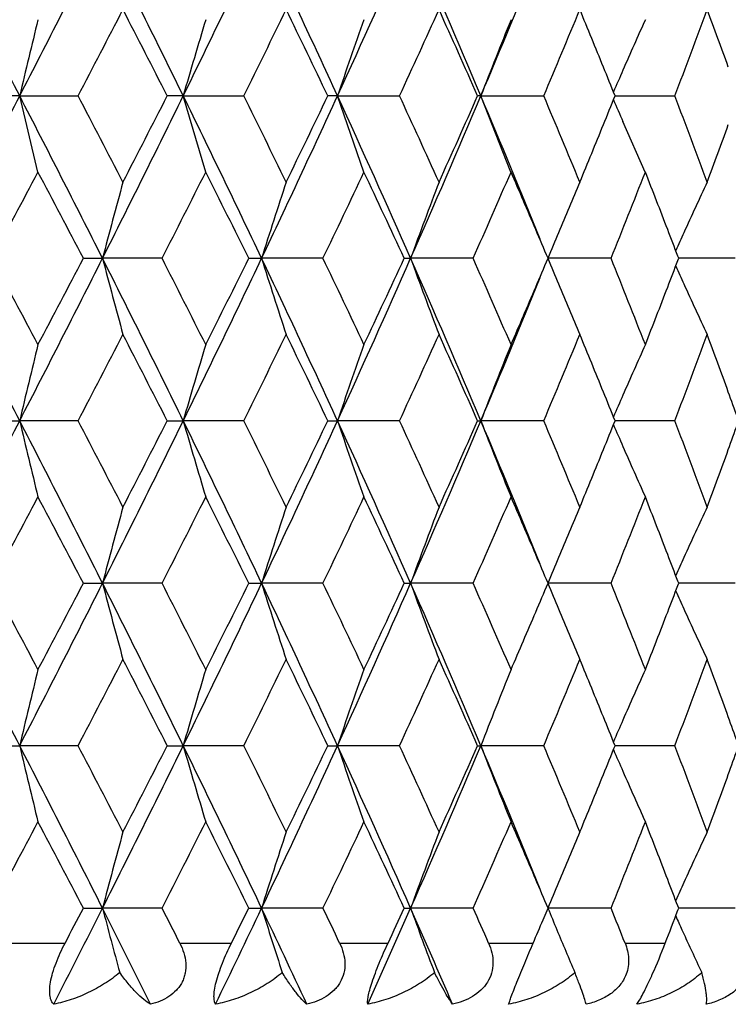
# Model space of a CAD drawing. Units: inches. Extents: x -0.1 to 22, y 4.2 to 14.3.
# Drawn here: x 7.1 to 7.3, y 11 to 11.4 of the extents above; entities that cross this region are included whole.
import ezdxf

# ---------------------------------------------------------------- set-up
doc = ezdxf.new("R2010")
doc.units = ezdxf.units.IN
doc.header["$LTSCALE"] = 1.21
doc.header["$MEASUREMENT"] = 0
doc.layers.get('0').update_dxf_attribs({"linetype": 'CONTINUOUS'})

msp = doc.modelspace()

# ---------------------------------------------------------------- linework, layer by layer
at = {"color": 7, "linetype": 'Continuous'}
for p, q in [((7.1132241604, 11.3339723106), (7.1062713589, 11.3339723106)), ((7.1132241604, 11.3339723106), (7.131499487799999, 11.3339758359)), ((7.1189325224, 11.3100929756), (7.1132241604, 11.3339723106)), ((7.164400790299999, 11.3339723106), (7.1593833503, 11.3339723106)), ((7.164400790299999, 11.3339723106), (7.1833441253, 11.3339758359)), ((7.171427126599999, 11.3100929756), (7.164400790299999, 11.3339723106)), ((7.2126760426, 11.3339723106), (7.209647150199999, 11.3339723106)), ((7.2126760426, 11.3339723106), (7.2320865812, 11.3339758359)), ((7.220945872200001, 11.3100929756), (7.2126760426, 11.3339723106)), ((7.2575381876, 11.3339723106), (7.2565299498, 11.3339723106)), ((7.2575381876, 11.3339723106), (7.277210173099999, 11.3339758359)), ((7.266963848200001, 11.3100929756), (7.2575381876, 11.3339723106)), ((7.299534812799999, 11.3339723251), (7.305084846000001, 11.3339723106)), ((7.305084846000001, 11.3339723106), (7.3182365799, 11.3339758359)), ((7.3089932527, 11.3100929756), (7.3019845266, 11.3259469132)), ((7.1331483335, 11.2831265962), (7.1391416374, 11.2831264865)), ((7.1577746225, 11.2831265962), (7.1391416374, 11.2831264865)), ((7.1849048803, 11.2831265962), (7.1889335461, 11.2831264865)), ((7.2081350211, 11.2831265962), (7.1889335461, 11.2831264865)), ((7.233542701, 11.2831265962), (7.2355640238, 11.2831264865)), ((7.2551304482, 11.2831265962), (7.2355640238, 11.2831264865)), ((7.2982627408, 11.2831265962), (7.278538776, 11.2831264865)), ((7.3191798111, 11.2824471831), (7.3194383965, 11.2831265962)), ((7.3194383965, 11.2831265962), (7.3191799, 11.2838058004)), ((7.3370746858, 11.2831265962), (7.3194385892, 11.2831264981)), ((7.1062709025, 11.2322806304), (7.1132239484, 11.2322807546)), ((7.1314980888, 11.2322806304), (7.1132239484, 11.2322807546)), ((7.159382915499999, 11.2322806304), (7.1644005296, 11.2322807546)), ((7.1833428007, 11.2322806304), (7.1644005296, 11.2322807546)), ((7.209646741599999, 11.2322806304), (7.2126757359, 11.2322807546)), ((7.232085345, 11.2322806304), (7.2126757359, 11.2322807546)), ((7.2565295717, 11.2322806304), (7.2575378382, 11.2322807546)), ((7.277209038400001, 11.2322806304), (7.2575378382, 11.2322807546)), ((7.3050842635, 11.2322807127), (7.2995344217, 11.2322807481)), ((7.3182355588, 11.2322806304), (7.3050842635, 11.2322807127)), ((7.1331488412, 11.1814348027), (7.1391418972, 11.1814347578)), ((7.157774125900001, 11.1814348027), (7.1391418972, 11.1814347578)), ((7.1849053608, 11.1814348027), (7.188933858, 11.1814347578)), ((7.2081345541, 11.1814348027), (7.188933858, 11.1814347578)), ((7.2335431491, 11.1814348027), (7.235564384500001, 11.1814347578)), ((7.255130015800001, 11.1814348027), (7.235564384500001, 11.1814347578)), ((7.2982623476, 11.1814348027), (7.278539181599999, 11.1814347578)), ((7.3191802117, 11.1807554678), (7.3194387662, 11.1814348027)), ((7.3194387662, 11.1814348027), (7.319180248099999, 11.1821140519)), ((7.337074335900001, 11.1814348027), (7.3194389589, 11.1814347625)), ((7.1062705987, 11.1305889067), (7.1132238103, 11.1305887547)), ((7.1314983877, 11.1305889067), (7.1132238103, 11.1305887547)), ((7.1593826261, 11.1305889067), (7.1644003597, 11.1305887547)), ((7.1833430838, 11.1305889067), (7.1644003597, 11.1305887547)), ((7.2096464696, 11.1305889067), (7.212675536, 11.1305887547)), ((7.232085609199999, 11.1305889067), (7.212675536, 11.1305887547)), ((7.25652932, 11.1305889067), (7.2575376104, 11.1305887547)), ((7.2772092811, 11.1305889067), (7.2575376104, 11.1305887547)), ((7.305084166499999, 11.130588806), (7.2995341824, 11.1305887628)), ((7.3182357773, 11.1305889067), (7.305084166499999, 11.130588806)), ((7.133148123200001, 11.0797428512), (7.139141528500001, 11.079743017)), ((7.1577748272, 11.0797428512), (7.139141528500001, 11.079743017)), ((7.1849046812, 11.0797428512), (7.188933415399999, 11.079743017)), ((7.2081352134, 11.0797428512), (7.188933415399999, 11.079743017)), ((7.2335425153, 11.0797428512), (7.235563872799999, 11.079743017)), ((7.2551306263, 11.0797428512), (7.235563872799999, 11.079743017)), ((7.2770035177, 11.0761030121), (7.2785460522, 11.0797428512)), ((7.2982629026, 11.0797428512), (7.278538606100001, 11.079743017)), ((7.3194382433, 11.0797428512), (7.3191796312, 11.0804223283)), ((7.3191803573, 11.0790652436), (7.3194382433, 11.0797428512)), ((7.337074829700001, 11.0797428512), (7.3194384361, 11.0797429994)), ((7.3204620729, 11.0729757816), (7.3211282354, 11.0715154686))]:
    msp.add_line(p, q, dxfattribs=at)
at = {"color": 9, "linetype": 'Continuous'}
for p, q in [((7.1104136134, 11.0688233127), (7.1274279637, 11.0688233127)), ((7.1633276847, 11.0688233127), (7.1794873102, 11.0688233127)), ((7.2133517536, 11.0688233127), (7.2284853582, 11.0688233127)), ((7.2599555525, 11.0688233127), (7.2739027161, 11.0688233127)), ((7.3026450695, 11.0688233127), (7.3152579488, 11.0688233127))]:
    msp.add_line(p, q, dxfattribs=at)
at = {"color": 7, "linetype": 'Continuous'}
for centre, radius, start, end in [((1.1098127389, 8.236475479700001), 6.755400455399999, 27.2917482702, 27.7780850135), ((1.9672642002, 13.9890341112), 5.7905316748, 332.7084953563, 333.2731926734), ((2.4551579055, 9.026214948), 5.2443028701, 26.1070943066, 26.7273758767), ((3.0122344044, 13.368705004), 4.6239185578, 333.8932414195, 334.5927880578), ((3.3437050309, 9.558319533099999), 4.2569800887, 24.6526163327, 25.4079011638), ((3.7354622958, 12.9297962162), 3.825920723, 335.3478333184, 336.1828821484999), ((3.9751569751, 9.9455888477), 3.5639353339, 22.9274175922, 23.8179224869), ((4.2493893976, 12.6062015091), 3.2661179213, 337.0751558183, 337.9269891516), ((2.1645678071, 13.9334692681), 5.606048200499999, 332.3741976173999, 332.6852287802), ((2.48095515, 8.951698587000001), 5.2500398589, 26.9853702996, 27.3165382632), ((3.1622262354, 13.3264684258), 4.4876960466, 333.6412064044, 334.0253045479), ((3.3774502782, 9.500183486900001), 4.2483543068, 25.5721198996, 25.9765058777), ((3.8580221439, 12.8941494442), 3.7173179196, 335.1840320202, 335.6417062075), ((4.0137216568, 9.8981644315), 3.546455962, 23.882172657, 24.3601340807), ((4.3698504239, 12.5678441478), 3.1583495252, 337.0038160888, 337.5348968691), ((4.464774121700001, 10.1933363625), 3.0556374566, 22.10063724110001, 22.4654072474), ((4.7586928933, 12.3114362471), 2.7398344365, 339.0986371731001, 339.7018628134), ((4.831577959200001, 10.4374545159), 2.6621286202, 19.8859040759, 20.2984327658), ((9.2073783209, 10.8437025658), 2.1507780153, 166.1704343701, 166.8235931765), ((8.901966477, 10.8336870022), 1.8081537283, 163.149949449, 163.9376678411), ((8.7282560033, 10.8206695196), 1.6001444849, 160.3858479588, 161.289578281), ((8.6262243572, 10.8058540367), 1.467041493, 157.8990652527, 158.900501546), ((8.562753822100001, 10.7917548626), 1.3756112845, 155.7011809398, 156.4223320104), ((4.5149171954, 10.213709635), 3.0015135437, 21.9151181959, 22.10043151170001), ((8.5819177887, 10.7833652976), 1.396531176, 156.4213570765, 156.7250066634), ((1.2504143232, 14.3581676514), 6.596839898400001, 332.2160701952, 332.7140965211), ((1.8608571313, 8.6246719801), 5.9099634254, 26.7325132265, 27.2857987438), ((2.1082561041, 8.7051984426), 5.6695156412, 27.3165121445, 27.6240614579), ((2.5446757721, 13.5972590501), 5.1443489489, 333.2665980741999, 333.8989317424), ((2.4307911579, 13.7419725657), 5.3064158668, 332.685220926, 333.0128705111999), ((2.9416566153, 9.265186326), 4.7022807039, 25.4130408839, 26.1009296388), ((3.1243877233, 9.3228846112), 4.529855034, 25.97648284360001, 26.3570062042), ((3.4059467279, 13.0805612801), 4.188288565, 334.5859050849, 335.3535774187), ((3.3430213503, 13.18438569), 4.286586608399999, 334.0252975001001, 334.4260767227001), ((3.6852679041, 9.7155536629), 3.8809647119, 23.8230397315, 24.6462448016), ((3.8308573797, 9.7613655566), 3.7471910808, 24.3601181253, 24.8141436471), ((4.0208964666, 12.7025884261), 3.5141086639, 336.1757641332, 337.0788957877), ((3.9886755439, 12.7809949566), 3.5738980058, 335.6417009344, 336.1159923279), ((4.2162947558, 10.0480355884), 3.3019380468, 22.0776313666, 22.9202236635), ((4.3495235549, 10.0915847834), 3.1803878604, 22.4669431925, 22.9943438496), ((4.5149171956, 12.4542349862), 3.0015135434, 337.8995684884, 338.0848818042), ((8.4185468505, 11.8138102241), 1.2184917043, 203.2536127288, 203.6021211157), ((4.7431152966, 10.3506532182), 2.756475853, 20.2999581024, 20.899541911), ((4.4521836348, 12.479767636), 3.0692439869, 337.535401302, 337.8985542095), ((4.8218909956, 12.2340335294), 2.6724432576, 339.7023633412999, 340.113299817), ((1.4933282265, 14.2863067565), 6.3643752371, 331.8440202063, 332.1193752301), ((1.8681119612, 8.5320213459), 5.9404703602, 27.5881255084, 27.8823596834), ((2.7190615913, 13.5472917681), 4.9828322561, 332.9741005561, 333.3221034465001), ((2.9640089034, 9.1958776901), 4.708775939, 26.312568369, 26.6796785194), ((3.5429501102, 13.0408631592), 4.0648761666, 334.3787183273, 334.8000773982), ((3.7159839759, 9.6606801067), 3.8737000394, 24.7611448742, 25.2017436845), ((4.1352205636, 12.668286594), 3.4135767024, 336.0600060579, 336.5549327332), ((4.2395365668, 9.9971843073), 3.2998832138, 23.1052120531, 23.44545245960001), ((4.579114978, 12.3807531088), 2.9323281728, 338.0177632201001, 338.5855901177999), ((4.6587352075, 10.270708838), 2.8468109957, 21.0261399504, 21.4147855237), ((9.0158711672, 10.7926420944), 1.9397651062, 164.6241259815, 165.353323801), ((8.7991364227, 10.7779561878), 1.6875871339, 161.73127784, 162.5817502277), ((8.6726340235, 10.7617769453), 1.5287169548, 159.1063106172, 160.0599138779), ((8.5916217993, 10.7474794821), 1.4181339178, 156.7635457088, 157.4576794527), ((8.5496980596, 10.7300446472), 1.350722641, 154.7148027447, 155.4550899257), ((4.2939464048, 10.0204099974), 3.2407235737, 22.9321214631, 23.1050156548), ((8.6072747915, 10.7409795344), 1.4350828257, 157.4575792852, 157.8037028894), ((4.699280895299999, 10.2863058442), 2.8033688586, 20.8438234412, 21.0259158427), ((8.559933203, 10.7253623305), 1.3619779594, 155.4547761058, 155.7123516437), ((1.1037435838, 8.1316391514), 6.7622357696, 27.2918496503, 27.7776932746), ((1.4317403263, 8.2470886432), 6.4341799338, 27.8827980921, 28.1551597284), ((1.9622939326, 13.8899022375), 5.7961221497, 332.7085359556001, 333.2726887452), ((1.7997412818, 14.0702611472), 6.017752885, 332.118860052, 332.4093090509), ((2.4504392925, 8.9221991684), 5.249562599, 26.1072119381, 26.7268698513), ((9.015679265, 11.7735466807), 1.9395632072, 194.6462748111, 195.3755654066), ((2.6792543189, 8.9987437646), 5.0274793913, 26.6801032237, 27.02500780679999), ((3.0081942367, 13.2689877156), 4.628415062799999, 333.8933020398, 334.5921694338), ((2.9192563808, 13.392745419), 4.758807486999999, 333.3216032292, 333.6848454712), ((3.3398524691, 9.454849062200001), 4.2612232372, 24.6527499463, 25.4072798164), ((8.7989701534, 11.7882301617), 1.6874085456, 197.417781309, 198.2683628189), ((3.5149794067, 9.5120525595), 4.0958639668, 25.2021537881, 25.6203152836), ((3.732060967, 12.8296595516), 3.8296603231, 335.3479144301, 336.1821484590001), ((3.6844585135, 12.9203086662), 3.9084989062, 334.7995975368, 335.2362632767), ((3.9719034762, 9.8425111841), 3.5674714603, 22.9275668208, 23.8171854303), ((8.672484003, 11.8044066835), 1.5285522792, 199.9395604366, 200.893287205), ((4.1145155037, 9.8888419974), 3.4362031038, 23.447302992, 23.93895896050001), ((4.292892055, 12.5463356362), 3.2418864704, 336.8942974526, 337.0671237869), ((8.6072097125, 11.8252315949), 1.4350067617, 202.1957318502999, 202.5418792661), ((4.5633012806, 10.1791769185), 2.9493590961, 21.4166167762, 21.9811508836), ((4.6985133994, 12.2802760694), 2.8042030824, 338.9734480975, 339.1554748663), ((8.5598444093, 11.8408349212), 1.3618741337, 204.2870428282, 204.5446488834), ((4.2459380618, 12.5059593005), 3.2698608917, 337.0753199456, 337.9262643971001), ((4.222588124200001, 12.5763930756), 3.3183461929, 336.5549719781, 336.8933127947), ((8.591440862799999, 11.8186837642), 1.4179324916, 202.5417803031, 203.2360291658), ((4.6459541657, 12.3005337597), 2.8605310911, 338.5856621018, 338.9724358934), ((8.549525321499999, 11.836114344), 1.3505265628, 204.54433309, 205.2847449057), ((2.1776353751, 13.824954811), 5.5913071102, 332.37405195, 332.685895938), ((2.4676449543, 8.8432063244), 5.2649863377, 26.9855952886, 27.3158155438), ((3.1704952253, 13.2206916079), 4.478473387799999, 333.6410687761, 334.0259491093), ((3.368837589, 9.3943525458), 4.2579096504, 25.5723395871, 25.9758088993), ((3.8635737891, 12.7898999802), 3.7112057537, 335.1839040486, 335.6423216304), ((4.0078441262, 9.7938561502), 3.5528892621, 23.8823848927, 24.3594701373), ((4.3737196293, 12.4645175114), 3.1541494075, 337.0036995931, 337.5354756749), ((4.4611190848, 10.0901664909), 3.0595797556, 22.1005284442, 22.4648232073), ((4.7614507065, 12.2086967771), 2.7368845933, 339.0985341479, 339.7023966119), ((4.8289372557, 10.3348121872), 2.6649349276, 19.8858067467, 20.2978952893), ((9.1802040658, 10.7484449973), 2.1228527612, 166.1636025903, 166.8254899585), ((8.8924726291, 10.7347461583), 1.7982696837, 163.1459869875, 163.9381971922), ((8.7274424736, 10.7192341703), 1.5992920519, 160.3845316436, 161.2889261361), ((8.6302457703, 10.7025650272), 1.471368689, 157.9001554531, 158.8988440034), ((8.567482001, 10.6879802849), 1.3807783302, 155.7029349751, 156.4215366248), ((4.510200923, 10.110108335), 3.0066014215, 21.91533712, 22.1003298267), ((8.579889772000001, 10.6825575469), 1.3943193355, 156.4212553157, 156.7254452693), ((4.8652493364, 10.3479583372), 2.6263164301, 19.6993716934, 19.8855701397), ((1.2473033185, 14.2580395429), 6.6003212862, 332.2166509503, 332.714414243), ((1.8611197143, 8.5230744304), 5.9096867763, 26.7328417678, 27.2861567554), ((9.1805159865, 11.7162053692), 2.1231767244, 193.1749263343, 193.8366954934), ((2.1160041959, 8.607654143200001), 5.6607281502, 27.315200613, 27.6232286461), ((2.5425724315, 13.4965573371), 5.1466730429, 333.2672893059, 333.8993365704999), ((2.4269668236, 13.6421320253), 5.3106634061, 332.6864059233001, 333.0137949205), ((2.9415989818, 9.1634261076), 4.7023624342, 25.4134916561, 26.1013733823), ((8.8927363407, 11.7299075718), 1.7985486162, 196.0623016429, 196.8543689392), ((3.1292172693, 9.2236569286), 4.5244339981, 25.97521577, 26.3561969751), ((3.4044083567, 12.9795357721), 4.1899642633, 334.586706232, 335.3540701057), ((3.3404895009, 13.0838318246), 4.2893612087, 334.0264417872, 334.4269639146), ((3.6850611515, 9.6137278978), 3.8812083178, 23.8236148763, 24.6467746458), ((8.7276761889, 11.7454233019), 1.5995441996, 198.7116439835, 199.6158737062), ((3.8340479702, 9.661204908), 3.7436528857, 24.3589083764, 24.8133657276), ((4.0197100603, 12.6013597148), 3.5153813332, 336.1766737626999, 337.079476443), ((3.9868986712, 12.6800325649), 3.5758176533, 335.6427927973, 336.1168325966), ((4.215249540899999, 9.9458665102), 3.3030863888, 22.0784468068, 22.9207943334), ((8.6304598204, 11.762096433), 1.4716043702, 201.1017862465, 202.1002910959), ((4.3517059696, 9.990863526), 3.1780001, 22.4658054775, 22.9936061232), ((4.5108447241, 12.3541462036), 3.0058896643, 337.9004629366, 338.0855066688), ((8.5800157171, 11.7820757934), 1.3944633991, 203.2752270273, 203.579370198), ((4.7446351564, 10.2495771598), 2.7548366821, 20.2989089241, 20.8988544316), ((4.8657332492, 12.1163921098), 2.6257897905, 340.1151556306, 340.3014057025999), ((4.451877161600001, 12.3781447024), 3.0695536169, 337.5363948775001, 337.8995150311), ((8.567749230599999, 11.7767146693), 1.3810765288, 203.5790931349, 204.2975243027), ((4.8216252196, 12.1323942427), 2.6727108359, 339.7032787988, 340.1141790393999), ((1.478493842, 14.1926174635), 6.3812299234, 331.8435189395, 332.1181488402), ((1.8817897674, 8.437422204099999), 5.9250634818, 27.58858881880001, 27.8835903369), ((2.710113081, 13.4502123739), 4.9928990019, 332.9736092369, 333.3209130173), ((2.9725837759, 9.0983852214), 4.699228521, 26.3130136747, 26.6808722512), ((3.5371366141, 12.9419967675), 4.0713393756, 334.3782410828, 334.7989340248), ((3.7217354706, 9.5616095149), 3.8673798797, 24.7615676162, 25.2028892124), ((4.131267214, 12.5683797122), 3.417913836, 336.0595476681, 336.5538491673), ((4.2421876257, 9.8965796721), 3.2970184733, 23.1059134052, 23.4464497246), ((4.5763520614, 12.2802004301), 2.9353162543, 338.017329176, 338.5845808115), ((4.6606625837, 10.1697234348), 2.8447587664, 21.0267879819, 21.4157138465), ((9.016806363099999, 10.6907129723), 1.9407296868, 164.6246983372, 165.353522392), ((8.7999362808, 10.6760207821), 1.6884229603, 161.731944697, 162.5819822323), ((8.673345544, 10.6598346172), 1.5294709442, 159.1070575383, 160.0601744643), ((8.5921379751, 10.6455867294), 1.4186874039, 156.7643222782, 157.4581659594), ((8.5501802296, 10.6281464056), 1.3512466824, 154.7156302414, 155.4556091931), ((4.2997610764, 9.9211564753), 3.2344187822, 22.9324740258, 23.105707751), ((8.6081245461, 10.6389484247), 1.4359974453, 157.4580638504, 157.8039676944), ((4.703383879900001, 10.1861578035), 2.7989854392, 20.8441740916, 21.0265533761), ((8.560673578400001, 10.6233460846), 1.3627858935, 155.455287764, 155.7127173274), ((1.1110521847, 8.0338145948), 6.7539673097, 27.2911226075, 27.7775617171), ((1.4091472475, 8.1333110348), 6.4598020057, 27.8838303082, 28.1551170719), ((1.9704801133, 13.7840639902), 5.7869459612, 332.7078542071, 333.2729057456), ((1.8170584942, 13.9595204552), 5.9982144402, 332.117904158, 332.4093050390001), ((2.4563995766, 8.8235203275), 5.2428843304, 26.1063068352, 26.7267546265), ((9.016782494600001, 11.6721444657), 1.9407035401, 194.6463108081001, 195.3751521868), ((2.6656042883, 8.8900934642), 5.0428003114, 26.68110603860001, 27.0249694939), ((3.0146409926, 13.1642140657), 4.6212698158, 333.8924380818, 334.5923916775), ((2.930037203, 13.2857221045), 4.7467808132, 333.3206757665, 333.6848454264), ((3.3448743983, 9.355550554299999), 4.2556604956, 24.6516659785, 25.40718253070001), ((8.7999153146, 11.6868361453), 1.6883991874, 197.4178231563, 198.2678811616), ((3.506074527, 9.406093259299999), 4.1057381846, 25.2031179979, 25.6202818478), ((3.7373653162, 12.7256100348), 3.8238559084, 335.3468667795, 336.1823743073), ((3.6916470708, 12.8153007021), 3.9005827266, 334.7987072279, 335.2362675051), ((3.9762413509, 9.7427393579), 3.5627280405, 22.9263044764, 23.8171077973), ((8.673326252, 11.7030216996), 1.5294483076, 199.9396071999, 200.8927474726), ((4.1084201101, 9.7844461665), 3.4428709649, 23.4482180104, 23.9389309931), ((4.2994847745, 12.4418488957), 3.234726147, 336.8940031245, 337.0672182076), ((8.6081252049, 11.723914973), 1.4359957441, 202.1957963689, 202.5416714719), ((4.5590015283, 10.0757509305), 2.9539950342, 21.4174705848, 21.9811290187), ((4.7031944938, 12.1767987686), 2.7991933718, 338.9731784977, 339.1555397748), ((8.5606623477, 11.7395117646), 1.3627708701, 204.2870276683, 204.5444309046), ((4.2270343229, 12.4728247235), 3.313520604, 336.5541462618, 336.8929832032), ((8.5921166906, 11.7172676945), 1.4186619957, 202.5415711316, 203.2354665518), ((4.649147692200001, 12.197630273), 2.8571157827, 338.5848933996, 338.9721331273), ((8.5501579451, 11.7347064659), 1.3512195363, 204.544109777, 205.2841452977), ((2.170409983, 13.72690303), 5.5993968586, 332.3753368205, 332.6867347616999), ((2.4708980118, 8.7432913252), 5.2612809962, 26.9844298759, 27.3148875591), ((3.1658440634, 13.1211959502), 4.4836162608, 333.6423143112, 334.0267590326), ((3.3708730487, 9.2937272347), 4.2556130204, 25.5712191006, 25.974912448), ((3.8603878982, 12.6895962618), 3.7146802531, 335.1850981227, 335.6430943475), ((4.009176737200001, 9.692826669299999), 3.5514024058, 23.8813214334, 24.3586143374), ((4.3714450996, 12.3637236465), 3.1565941711, 337.0048282948999, 337.5362016984), ((4.4629430792, 9.9892724479), 3.0575896184, 22.0995445014, 22.4640817245), ((4.7597804974, 12.1075893745), 2.7386535616, 339.0995817794001, 339.703065312), ((4.8302064766, 10.2336244419), 2.6635699182, 19.8849054891, 20.2972117212), ((9.1803388715, 10.6467041689), 2.1229952823, 166.1631986107, 166.8250368997), ((8.8925881796, 10.6330031124), 1.7983950101, 163.1455043096, 163.9376544178), ((8.7275464272, 10.6174886133), 1.5994078817, 160.3839816438, 161.2883058767), ((8.6303424137, 10.6008167718), 1.4714793175, 157.8995492588, 158.8981583791), ((8.5676373011, 10.5862012387), 1.3809556049, 155.702302518, 156.4208413707), ((4.509953841000001, 10.0083718192), 3.0068471549, 21.9143733275, 22.0993553115), ((8.5799079938, 10.5808382322), 1.3943470833, 156.4205631606, 156.7247062756), ((4.8650816135, 10.2462497074), 2.6264798603, 19.6984809759, 19.8846791574), ((1.851776626, 8.4166304081), 5.9201686108, 26.7332451772, 27.2855772488), ((9.1800166613, 11.6143785986), 2.1226599591, 193.1744554183001, 193.8364196647), ((2.1265101623, 8.5113402272), 5.648926515599999, 27.3156485715, 27.6243056817), ((2.5369415065, 13.3976923174), 5.152973316600001, 333.2673804931, 333.8986533811), ((2.4158523182, 13.5462205768), 5.323190410500001, 332.6860342955, 333.0126375242), ((2.9343722801, 9.0582597984), 4.710380542699999, 25.4139443396, 26.1006508447), ((8.8923164473, 11.6280763014), 1.7981067446, 196.0617375318, 196.8540395578), ((3.1359163531, 9.125192549400001), 4.5169987478, 25.9756477485, 26.3572379779), ((3.3995620922, 12.8801338417), 4.195323842900001, 334.5868608334999, 335.3532425708), ((3.3333737057, 12.9856380574), 4.2972895982, 334.026082633, 334.425846797), ((3.6791922177, 9.5094078607), 3.8876383387, 23.8241153902, 24.6459082885), ((8.7273058368, 11.6435869343), 1.5991472978, 198.7109994106, 199.6154986085), ((3.8385940031, 9.5615434048), 3.7386747741, 24.35931985, 24.8143604242), ((4.0154607314, 12.5015292281), 3.5200199248, 336.1768936057, 337.0785045332), ((3.9820956263, 12.5805402634), 3.5810996846, 335.642449742, 336.1157674961999), ((4.2106751785, 9.8423021882), 3.3080285604, 22.0786621226, 22.9198080653), ((8.6301221052, 11.660254587), 1.4712355655, 201.1010738233, 202.0998779264), ((4.3549193042, 9.8904788831), 3.17453171, 22.4661912849, 22.9945427541), ((4.509320922900001, 12.2531185651), 3.0075509983, 337.8996722329, 338.0846023724), ((8.5797679807, 11.680257459), 1.3941861536, 203.2744714872, 203.5786683922), ((4.7469680771, 10.1487316604), 2.7523555796, 20.2992632979, 20.899719764), ((4.8646208164, 12.0151386916), 2.6269846571, 340.1144299805, 340.3005752337), ((4.4478879582, 12.2781214622), 3.0738770962, 337.5360914122001, 337.8986852905001), ((8.5673777315, 11.6748424244), 1.3806642886, 203.578388445, 204.2970982464), ((4.8187844551, 12.031768551), 2.6757444975, 339.7029989486001, 340.1134154414), ((1.503993742, 14.0773474938), 6.3523410638, 331.842965564, 332.1188308698), ((1.857638916, 8.323036632200001), 5.9523463082, 27.5892231982, 27.8828581939), ((2.7256102431, 13.3406675696), 4.9755264527, 332.9730760167, 333.3215753442), ((2.9575495931, 8.9892021855), 4.7160249486, 26.3136324113, 26.68016291670001), ((3.5472914947, 12.8354749039), 4.060095044800001, 334.3777331624, 334.7995705224001), ((3.7117326163, 9.4552595009), 3.8784134798, 24.7621649347, 25.2022095386), ((4.1382447102, 12.4636211827), 3.4102928099, 336.059070932, 336.5544527912), ((4.235794554, 9.7921515783), 3.3039718519, 23.1060407147, 23.4458475245), ((4.5812919599, 12.176538798), 2.9299987119, 338.0168902514001, 338.5851435714), ((4.6561010507, 10.0662709972), 2.8496476836, 21.0269098958, 21.4151539638), ((9.0155900253, 10.5893500594), 1.9394700859, 164.6244957506, 165.3538378838), ((8.798892604099999, 10.5746676937), 1.68732619, 161.7317082054, 162.5823503623), ((8.6724140119, 10.5584923525), 1.5284765545, 159.1067921214, 160.060587431), ((8.5913581528, 10.5442239782), 1.4178416215, 156.7640517105, 157.4583933849), ((8.549448826499999, 10.5267940995), 1.3504409994, 154.715341648, 155.4558517856), ((4.2922022025, 9.8162306944), 3.2426397517, 22.9330603766, 23.1058426714), ((8.6071607259, 10.5376621488), 1.4349524052, 157.4582923004, 157.8044279576), ((4.6980176885, 10.082395792), 2.8047365112, 20.8446964735, 21.0266827351), ((8.5597992404, 10.5220592144), 1.3618230092, 155.4555343362, 155.7131227714), ((2.0724570883, 13.6307693645), 5.6726560483, 332.9344024851, 333.2751898096), ((1.9413239541, 13.7925025429), 5.8578241138, 332.2920868038, 332.4126586996), ((9.020373513300001, 11.5714190288), 1.9444225573, 194.6471009973, 195.261856915), ((2.3604895926, 8.6736623801), 5.3502091881, 26.3653184462, 26.7255357471), ((2.6090157244, 8.759713799), 5.1062456049, 26.8857424077, 27.0232000135), ((3.0825566357, 13.03004611), 4.5459886066, 334.1742654936, 334.5948534017), ((3.0050558141, 13.1466342359), 4.6629579184, 333.5383099120999, 333.6880877708), ((3.2783362281, 9.2223500979), 4.3292815591, 24.9659636361, 25.4060355878), ((8.8025704287, 11.5860047544), 1.6911905148, 197.4187037533, 198.1358147696), ((3.4661527083, 9.2853971917), 4.1499529412, 25.4514485405, 25.6185276879), ((3.7857421743, 12.6023742806), 3.770898529, 335.6842779609, 336.1850052181999), ((3.7452807505, 12.688627899), 3.8414165664, 335.0600245391, 335.2395112992999), ((3.9273544876, 9.6195419405), 3.6161355782, 23.2959335513, 23.8160465777), ((8.6753019547, 11.602073605), 1.5315596586, 199.9405469072, 200.7447492281), ((4.078704925899999, 9.6696761271), 3.4753371629, 23.7403937153, 23.9372086614), ((8.6071604682, 11.6218456923), 1.4349604047, 202.1963821293, 202.4885190143), ((4.5361586491, 9.9649318503), 2.9785942112, 21.7531319181, 21.9794618097), ((4.6929426915, 12.0789778222), 2.810151142200001, 338.9325794066, 339.156191011), ((4.2813960963, 12.3477873529), 3.25435783, 336.8586755166, 336.9979834332), ((8.5605822498, 11.6378052102), 1.3626923118, 204.2880474075999, 204.4875311379), ((8.5976953861, 11.6179275264), 1.4247163917, 202.4885256141, 202.7812700725), ((8.553679641699999, 11.634655385), 1.3551049903, 204.5551677478, 204.7998453719), ((8.5886759947, 11.6141397717), 1.4149339325, 202.7812767712, 203.0745425504), ((7.121840106000001, 11.1433946158), 0.2072952995, 335.9870401262, 338.9160987995), ((8.5473847526, 11.6317454138), 1.3481700382, 204.7997934911, 205.1124589735)]:
    msp.add_arc(centre, radius, start, end, dxfattribs=at)
for points, knots in [([(7.1238788463, 11.0496523844), (7.1235910912, 11.0499351945), (7.1230737027, 11.0507128586), (7.1226529661, 11.0522417305), (7.1225575734, 11.0542462259), (7.1228465012, 11.0567139575), (7.1235251085, 11.0595605484), (7.1245674899, 11.0626318422), (7.1258843278, 11.0657588689), (7.1268974862, 11.0678132297), (7.1274279637, 11.0688233127)], [0, 0, 0, 0, 0.0595165954, 0.1344787428, 0.2313783935, 0.3538050127, 0.4998189961, 0.6623016719, 0.8317005893000001, 1, 1, 1, 1]), ([(7.1633276855, 11.0688233127), (7.1638274104, 11.0678376766), (7.1646689304, 11.065808868), (7.16530877, 11.0626188905), (7.1651905641, 11.0599482566), (7.1646542196, 11.0579426085), (7.1640468037, 11.0565318202), (7.163251306599999, 11.0552261212), (7.161956468500001, 11.0536500015), (7.159959238200001, 11.0520033671), (7.157189105800001, 11.0505578658), (7.155194192100001, 11.0499105866), (7.154173964299999, 11.0496523844)], [0, 0, 0, 0, 0.1319457424, 0.2607197862, 0.3856306625, 0.4469522843, 0.5078061974, 0.5683949315, 0.628893103, 0.7506687108, 0.8743450168000001, 1, 1, 1, 1]), ([(7.174506428, 11.0496523844), (7.174329382100001, 11.0499562448), (7.1740710819, 11.050773516), (7.1739834642, 11.0522746865), (7.1741753217, 11.0542596142), (7.1746957995, 11.0567132795), (7.1755398137, 11.0595521942), (7.1770624123, 11.0636829102), (7.178469781, 11.0667790309), (7.1794873102, 11.0688233127)], [0, 0, 0, 0, 0.0521781191, 0.1245545444, 0.2221480327, 0.3471148514, 0.4961934758, 0.661195282, 1, 1, 1, 1]), ([(7.213351754400001, 11.0688233127), (7.2138212289, 11.0678368706), (7.214596440299999, 11.0658017372), (7.215107074400001, 11.0626017148), (7.2148148897, 11.0594148587), (7.2138221139, 11.0569575356), (7.2126560984, 11.0552231711), (7.2112536127, 11.0536458618), (7.2091304952, 11.0520027057), (7.2062250829, 11.050559115), (7.204145423099999, 11.049910987), (7.2030840125, 11.0496523844)], [0, 0, 0, 0, 0.1281136116, 0.2537521084, 0.3768718297, 0.498720063, 0.5599176563, 0.6213421817, 0.7455565821, 0.8718867486, 1, 1, 1, 1]), ([(7.2221255099, 11.0496523844), (7.2220790855, 11.0499801248), (7.222093224299999, 11.0508087401), (7.2223159785, 11.0522868944), (7.2227871934, 11.0542588052), (7.2235315936, 11.0567051632), (7.2245329796, 11.0595399966), (7.2261527121, 11.0636519047), (7.2275261288, 11.0667605866), (7.2284853582, 11.0688233127)], [0, 0, 0, 0, 0.0488596217, 0.1212634, 0.2205685986, 0.3477502873, 0.4985920551, 0.6642161555, 1, 1, 1, 1]), ([(7.2599555532, 11.0688233127), (7.2603901591, 11.0678351268), (7.261090375599999, 11.0657914879), (7.2614656191, 11.0625840422), (7.261021782, 11.0593946428), (7.2599057595, 11.0569498253), (7.2586486998, 11.0552211928), (7.257154607, 11.0536441857), (7.254929511399999, 11.0520038923), (7.251918474, 11.0505610554), (7.249774435499999, 11.0499114721), (7.2486826313, 11.0496523844)], [0, 0, 0, 0, 0.1246881748, 0.2477730401, 0.3697065188000001, 0.4919176949, 0.5537552006, 0.6160214957, 0.7421937783, 0.8703925816, 1, 1, 1, 1]), ([(7.2662313177, 11.0496523844), (7.2663315582, 11.0499855672), (7.266602899700001, 11.0508058392), (7.2671300129, 11.0522785088), (7.2678733018, 11.0542458395), (7.2692499322, 11.0577432557), (7.271278918099999, 11.0626622331), (7.273013532899999, 11.0667427986), (7.2739027161, 11.0688233127)], [0, 0, 0, 0, 0.05053647820000001, 0.1254576244, 0.2271837902, 0.3559834711, 0.6713701678, 1, 1, 1, 1]), ([(7.3026450701, 11.0688233127), (7.3032617925, 11.0672776985), (7.3038745135, 11.064794708), (7.303727689, 11.0614487475), (7.303312403600001, 11.0598179417), (7.303018017599999, 11.0590365932)], [0, 0, 0, 0, 0.4995327684, 0.7493600681, 1, 1, 1, 1]), ([(7.1445251574, 11.059586999), (7.143032221, 11.0583281762), (7.1398706828, 11.0560295954), (7.134765515700001, 11.0532150901), (7.1294212078, 11.0510442583), (7.125732172699999, 11.0500335183), (7.1238788463, 11.0496523844)], [0, 0, 0, 0, 0.2533306615, 0.5052716992, 0.7545445290999999, 1, 1, 1, 1]), ([(7.154173964299999, 11.0496523844), (7.1534254307, 11.0500795441), (7.151865722, 11.0512263568), (7.149545919199999, 11.0534156385), (7.1470333212, 11.0562472117), (7.145376660399999, 11.0584050252), (7.1445251574, 11.059586999)], [0, 0, 0, 0, 0.1856177527, 0.4145674222, 0.6862542656, 1, 1, 1, 1]), ([(7.1953959814, 11.059586999), (7.193907651900001, 11.0583241951), (7.190735703600001, 11.0560189494), (7.1855866677, 11.0532063055), (7.1801578643, 11.0510375632), (7.1764000829, 11.0500321162), (7.174506428, 11.0496523844)], [0, 0, 0, 0, 0.2507299142, 0.5017705018, 0.7519056575, 1, 1, 1, 1]), ([(7.2030840125, 11.0496523844), (7.202825094500001, 11.0498589953), (7.2022877187, 11.050339466), (7.2011294884, 11.0515343214), (7.1995414569, 11.0534619687), (7.1975027599, 11.0562861808), (7.1961210365, 11.0584170179), (7.1953959814, 11.059586999)], [0, 0, 0, 0, 0.07883720309999999, 0.1712906208, 0.3958631463, 0.6724108379000001, 1, 1, 1, 1]), ([(7.243036871, 11.059586999), (7.2415700964, 11.0583211312), (7.238423309400001, 11.0560102318), (7.233284414, 11.0531988299), (7.2278281664, 11.0510317187), (7.2240399661, 11.0500308763), (7.2221255099, 11.0496523844)], [0, 0, 0, 0, 0.2485635585, 0.4988039375, 0.7496369234, 1, 1, 1, 1]), ([(7.2486826313, 11.0496523844), (7.2485237542, 11.0498668806), (7.2481849552, 11.0503584028), (7.2474133205, 11.0515699119), (7.2462810887, 11.053506202), (7.244732109299999, 11.0563233892), (7.2436307528, 11.0584281005), (7.243036871, 11.059586999)], [0, 0, 0, 0, 0.07003240620000001, 0.1565460223, 0.3768203715, 0.6583474031000001, 1, 1, 1, 1]), ([(7.286942821, 11.059586999), (7.285514420599999, 11.0583190541), (7.2824282887, 11.056003462), (7.277353328099999, 11.0531925739), (7.2719268692, 11.051026597), (7.268146827200001, 11.0500297657), (7.2662313177, 11.0496523844)], [0, 0, 0, 0, 0.2468148781, 0.4963428228, 0.7477120570999999, 1, 1, 1, 1]), ([(7.290486464, 11.0496523844), (7.2904378774, 11.0498728527), (7.2903079501, 11.0503718024), (7.2899403049, 11.0515957132), (7.2892723187, 11.0535385243), (7.2882229785, 11.0563521108), (7.2874025783, 11.0584369155), (7.286942821, 11.059586999)], [0, 0, 0, 0, 0.0641702734, 0.1464676582, 0.3632158459000001, 0.6479437375, 1, 1, 1, 1]), ([(7.303018017599999, 11.0590365932), (7.302554452000001, 11.0578062145), (7.301175576499999, 11.0554646416), (7.2981360154, 11.0527397173), (7.294485775499999, 11.0507940962), (7.2918370486, 11.049968016), (7.290486464, 11.0496523844)], [0, 0, 0, 0, 0.2425495358, 0.4907842063, 0.7441376184, 1, 1, 1, 1]), ([(7.3266484173, 11.059586999), (7.3252748818, 11.058318077), (7.3222844674, 11.0559987718), (7.3173264785, 11.0531875275), (7.3119866276, 11.0510221239), (7.308253135599999, 11.0500287618), (7.3063563189, 11.0496523844)], [0, 0, 0, 0, 0.2454927357, 0.4943898221, 0.7461269585, 1, 1, 1, 1]), ([(7.3063563189, 11.0496523844), (7.3066560401, 11.050057317), (7.307321373500001, 11.0511240895), (7.3084037378, 11.0531209387), (7.3097374096, 11.0558313416), (7.310684039500001, 11.0578937098), (7.311194709, 11.0590371889)], [0, 0, 0, 0, 0.1429725085, 0.3560414129, 0.6445958762, 1, 1, 1, 1]), ([(7.328052379500001, 11.0496523844), (7.328116906699999, 11.0498658551), (7.328203189500001, 11.0503626024), (7.3282365376, 11.0511981333), (7.3281871215, 11.0522011763), (7.327995254, 11.0538714135), (7.327511358200001, 11.0563644085), (7.3269723115, 11.0584418035), (7.3266484173, 11.059586999)], [0, 0, 0, 0, 0.0661458498, 0.1485807062, 0.2477231972, 0.3636826294, 0.6470054086, 1, 1, 1, 1]), ([(7.3409167246, 11.0590365932), (7.3404008426, 11.0578019174), (7.3389292272, 11.0554646866), (7.3357998191, 11.0527457687), (7.3320908187, 11.0507990713), (7.3294132872, 11.0499689786), (7.328052379500001, 11.0496523844)], [0, 0, 0, 0, 0.2433827256, 0.4926499032, 0.7458623956999999, 1, 1, 1, 1])]:
    msp.add_open_spline(points, degree=3, knots=knots, dxfattribs=at)

doc.saveas('drawing.dxf')
